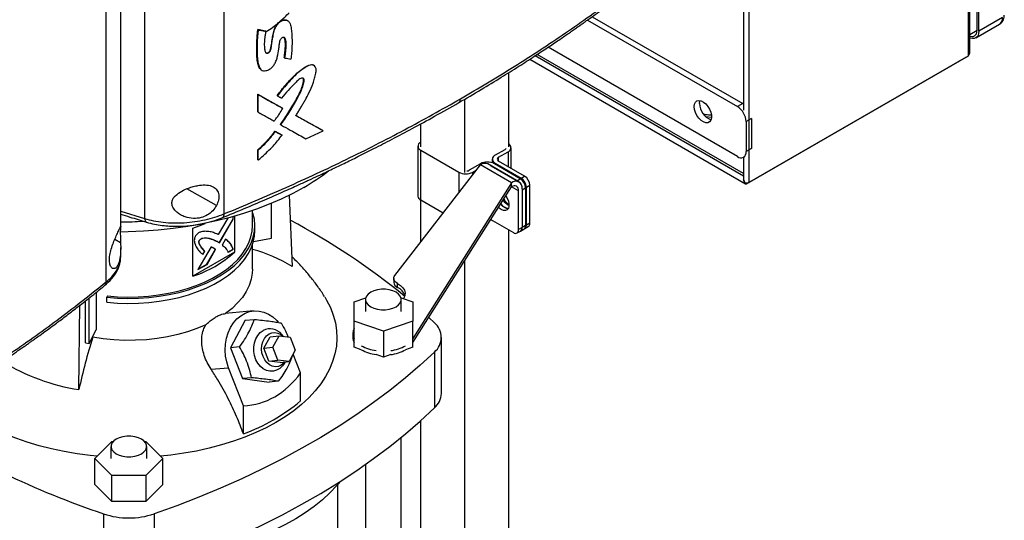
# Model space of a CAD drawing. Extents: x 0.4 to 10.6, y 0.4 to 8.1.
# Drawn here: x 3.5 to 4.4, y 5.9 to 6.3 of the extents above; entities that cross this region are included whole.
import ezdxf

# ---------------------------------------------------------------- set-up
doc = ezdxf.new("R2010")
doc.units = 0
doc.linetypes.add('SLD-SOLID', pattern=[0])
doc.layers.get('0').update_dxf_attribs({"linetype": 'CONTINUOUS'})

msp = doc.modelspace()

# ---------------------------------------------------------------- linework, layer by layer
at = {"color": 7, "linetype": 'SLD-SOLID'}
for p, q in [((4.33052, 6.84203), (4.33052, 6.31231)), ((4.33193, 6.31517), (4.33193, 6.84399)), ((4.33856, 6.33535), (4.33856, 6.84078)), ((4.34011, 6.33446), (4.34011, 6.83988)), ((4.13494, 6.19941), (4.13494, 6.72912)), ((3.5947, 6.68002), (3.5947, 6.16711)), ((3.66562, 6.68116), (3.66562, 6.17119)), ((4.1299, 6.6684), (4.1299, 6.26403)), ((3.56032, 6.1104), (3.56032, 6.62038)), ((3.57335, 6.15997), (3.57335, 6.61703)), ((3.72303, 6.34361), (3.72277, 6.34381)), ((3.99043, 6.34445), (4.12442, 6.26709)), ((3.99464, 6.34746), (4.12914, 6.26982)), ((4.3613, 6.34669), (4.34011, 6.33446)), ((3.69589, 6.33603), (3.7026, 6.33475)), ((3.69602, 6.33593), (3.69589, 6.33603)), ((3.69602, 6.33593), (3.69627, 6.33572)), ((3.70273, 6.33465), (3.69602, 6.33593)), ((3.7026, 6.33475), (3.70273, 6.33465)), ((3.70298, 6.33444), (3.70273, 6.33465)), ((4.33739, 6.32845), (4.35858, 6.34068)), ((4.12442, 6.22245), (3.95519, 6.32014)), ((3.7196, 6.31081), (3.71947, 6.31091)), ((3.71986, 6.3106), (3.7196, 6.31081)), ((3.93887, 6.30945), (4.13161, 6.19819)), ((4.1299, 6.20724), (3.94545, 6.31372)), ((4.32866, 6.31124), (4.13308, 6.19834)), ((4.33052, 6.31231), (4.13494, 6.19941)), ((4.32866, 6.31124), (4.32866, 6.31124)), ((3.69862, 6.30036), (3.69887, 6.30015)), ((3.74631, 6.30376), (3.74604, 6.30396)), ((3.91981, 6.29735), (3.91981, 6.23105)), ((3.69589, 6.27815), (3.71783, 6.26586)), ((3.69589, 6.26246), (3.69589, 6.27815)), ((3.69589, 6.27815), (3.69602, 6.27805)), ((3.69627, 6.27784), (3.69602, 6.27805)), ((3.71796, 6.26575), (3.69602, 6.27805)), ((3.69627, 6.26215), (3.69627, 6.27784)), ((3.71308, 6.27702), (3.71334, 6.27681)), ((3.88052, 6.27366), (3.88052, 6.20837)), ((3.71796, 6.26575), (3.71783, 6.26586)), ((3.71822, 6.26555), (3.71796, 6.26575)), ((4.12914, 6.26982), (4.12442, 6.26709)), ((4.12914, 6.26982), (4.1299, 6.26934)), ((3.69602, 6.26236), (3.69589, 6.26246)), ((3.69602, 6.26236), (3.69627, 6.26215)), ((3.75398, 6.24568), (3.72963, 6.25922)), ((3.72993, 6.25909), (3.75386, 6.24578)), ((4.13687, 6.25642), (4.13216, 6.2537)), ((4.13687, 6.25642), (4.13687, 6.22963)), ((3.71615, 6.25107), (3.71603, 6.25118)), ((3.71615, 6.25107), (3.71641, 6.25087)), ((3.84124, 6.25154), (3.84124, 6.23105)), ((4.13216, 6.2537), (4.13216, 6.22691)), ((3.71124, 6.2452), (3.71718, 6.24187)), ((3.71137, 6.24509), (3.71124, 6.2452)), ((3.71163, 6.24489), (3.71137, 6.24509)), ((3.71137, 6.24509), (3.71731, 6.24177)), ((3.71718, 6.24187), (3.71731, 6.24177)), ((3.71756, 6.24156), (3.71731, 6.24177)), ((3.7389, 6.23834), (3.75425, 6.24548)), ((3.75398, 6.24568), (3.75386, 6.24578)), ((3.75425, 6.24548), (3.75398, 6.24568)), ((3.83891, 6.23172), (3.83891, 6.18707)), ((3.92214, 6.21194), (3.92214, 6.23038)), ((4.13687, 6.22963), (4.13216, 6.22691)), ((3.69589, 6.21972), (3.69589, 6.22855)), ((3.69589, 6.22855), (3.69602, 6.22844)), ((3.69602, 6.22844), (3.69627, 6.22824)), ((3.69627, 6.21941), (3.69627, 6.22824)), ((3.84147, 6.22815), (3.8755, 6.20851)), ((3.84147, 6.1835), (3.84147, 6.22815)), ((3.90541, 6.22011), (3.90541, 6.21689)), ((3.91648, 6.22859), (3.90798, 6.22368)), ((3.91107, 6.2219), (3.91957, 6.22681)), ((4.12989, 6.2219), (4.13059, 6.22231)), ((4.1299, 6.22191), (4.1299, 6.20258)), ((3.69602, 6.21962), (3.69589, 6.21972)), ((3.69602, 6.21962), (3.69627, 6.21941)), ((3.81826, 6.11621), (3.89483, 6.2152)), ((3.89483, 6.21609), (3.88478, 6.21029)), ((3.92267, 6.19913), (3.89483, 6.2152)), ((3.92923, 6.19978), (3.90139, 6.21585)), ((3.90372, 6.21451), (3.90411, 6.21431)), ((3.90411, 6.21431), (3.92731, 6.20092)), ((3.9304, 6.2027), (3.9072, 6.21609)), ((3.90798, 6.21654), (3.93117, 6.20315)), ((3.93427, 6.20493), (3.91107, 6.21833)), ((3.88787, 6.20851), (3.89108, 6.21036)), ((3.92731, 6.20092), (3.9304, 6.2027)), ((3.93117, 6.20315), (3.93427, 6.20493)), ((3.92267, 6.19913), (3.83435, 6.05985)), ((3.83435, 6.05627), (3.92267, 6.19556)), ((3.92267, 6.19556), (3.92267, 6.19913)), ((3.92731, 6.20092), (3.92776, 6.20063)), ((3.93188, 6.19381), (3.93195, 6.19288)), ((3.93195, 6.19288), (3.93504, 6.19467)), ((3.93195, 6.19377), (3.93195, 6.15895)), ((3.93504, 6.19467), (3.93504, 6.16073)), ((3.93581, 6.19511), (3.93891, 6.1969)), ((3.93581, 6.16118), (3.93581, 6.19511)), ((3.93891, 6.16296), (3.93891, 6.1969)), ((3.72389, 6.18789), (3.72652, 6.12416)), ((3.92885, 6.15716), (3.92885, 6.19199)), ((3.93195, 6.19288), (3.93195, 6.15895)), ((3.70813, 6.14954), (3.70813, 6.18073)), ((3.84124, 6.18364), (3.84124, 6.14592)), ((3.86141, 6.17199), (3.84147, 6.1835)), ((3.66903, 6.16754), (3.66049, 6.15276)), ((3.67371, 6.1666), (3.67371, 6.16882)), ((3.67386, 6.16651), (3.67386, 6.16887)), ((3.67505, 6.16921), (3.67505, 6.13701)), ((3.69108, 6.16072), (3.69108, 6.17426)), ((3.69108, 6.17196), (3.69156, 6.17201)), ((3.63794, 6.11559), (3.63794, 6.15845)), ((3.66148, 6.14544), (3.67371, 6.1666)), ((3.66164, 6.14535), (3.67386, 6.16651)), ((3.67386, 6.16651), (3.67371, 6.1666)), ((3.69327, 6.15626), (3.69327, 6.16072)), ((3.90566, 6.1652), (3.92421, 6.15448)), ((3.93195, 6.15895), (3.92885, 6.15716)), ((3.93504, 6.16073), (3.93195, 6.15895)), ((3.93446, 6.15817), (3.93755, 6.15996)), ((3.93891, 6.16296), (3.93581, 6.16118)), ((3.69205, 6.1467), (3.70813, 6.14954)), ((3.91981, 6.15703), (3.91981, 5.58203)), ((3.9275, 6.15416), (3.93059, 6.15594)), ((3.93059, 6.15594), (3.93368, 6.15773)), ((3.57335, 6.13294), (3.57335, 6.14119)), ((3.65408, 6.14166), (3.6424, 6.12144)), ((3.64381, 6.14766), (3.64365, 6.14775)), ((3.65972, 6.14652), (3.65956, 6.14661)), ((3.65972, 6.14652), (3.66164, 6.14535)), ((3.66701, 6.14866), (3.66398, 6.14341)), ((3.69108, 6.12192), (3.69108, 6.1435)), ((3.57318, 6.13261), (3.57317, 6.13294)), ((3.67505, 6.13701), (3.63794, 6.11559)), ((3.64835, 6.13791), (3.64668, 6.13501)), ((3.64683, 6.13492), (3.6485, 6.13782)), ((3.64835, 6.13791), (3.6485, 6.13782)), ((3.65038, 6.12623), (3.65802, 6.13945)), ((3.65053, 6.12614), (3.65818, 6.13936)), ((3.65818, 6.13936), (3.65802, 6.13945)), ((3.6692, 6.13709), (3.67371, 6.13969)), ((3.66935, 6.137), (3.67386, 6.1396)), ((3.67386, 6.1396), (3.67371, 6.13969)), ((3.6424, 6.12144), (3.65053, 6.12614)), ((3.64256, 6.12171), (3.65038, 6.12623)), ((3.65053, 6.12614), (3.65038, 6.12623)), ((3.88052, 6.12909), (3.88052, 5.60457)), ((3.81731, 6.11364), (3.81731, 6.11007)), ((3.82071, 6.10549), (3.82071, 6.10906)), ((3.55149, 6.10113), (3.55149, 6.06751)), ((3.56145, 6.09792), (3.56107, 6.09668)), ((3.56107, 6.09222), (3.56107, 6.09668)), ((3.53603, 6.01419), (3.53695, 6.08995)), ((3.54194, 6.05597), (3.54194, 6.09353)), ((3.54508, 6.05541), (3.54508, 6.09599)), ((3.78185, 6.09276), (3.79236, 6.09626)), ((3.78185, 6.07527), (3.78185, 6.09276)), ((3.79213, 6.09473), (3.79213, 6.08401)), ((3.82385, 6.09626), (3.83435, 6.09276)), ((3.82407, 6.08401), (3.82407, 6.09473)), ((3.83435, 6.09276), (3.83435, 6.07527)), ((3.69207, 6.08449), (3.66694, 6.08224)), ((3.68457, 6.07616), (3.67136, 6.05164)), ((3.68457, 6.07616), (3.69271, 6.07689)), ((3.8081, 6.06652), (3.78185, 6.07527)), ((3.78185, 6.05205), (3.78185, 6.07527)), ((3.83435, 6.07527), (3.8081, 6.06652)), ((3.83435, 6.05205), (3.83435, 6.07527)), ((3.84855, 6.07867), (3.85369, 6.07381)), ((3.54508, 6.05541), (3.55149, 6.06751)), ((3.54834, 6.06094), (3.54834, 6.06156)), ((3.70139, 6.05127), (3.70689, 6.06149)), ((3.70689, 6.06149), (3.71493, 6.06221)), ((3.70943, 6.05199), (3.71493, 6.06221)), ((3.71493, 6.06221), (3.72489, 6.06092)), ((3.71875, 6.06171), (3.7173, 6.0634)), ((3.78076, 6.06437), (3.78076, 6.0608)), ((3.8081, 6.06652), (3.8081, 6.0433)), ((3.54194, 6.05597), (3.54508, 6.05541)), ((3.72489, 6.06092), (3.72936, 6.04941)), ((3.85995, 6.01079), (3.85995, 6.0608)), ((3.67951, 6.05237), (3.67136, 6.05164)), ((3.67136, 6.05164), (3.68208, 6.02402)), ((3.70139, 6.05127), (3.70943, 6.05199)), ((3.70585, 6.03976), (3.70139, 6.05127)), ((3.71389, 6.04048), (3.70943, 6.05199)), ((3.72936, 6.04941), (3.72386, 6.03919)), ((3.73406, 6.02911), (3.72751, 6.04598)), ((3.78835, 6.04988), (3.78185, 6.05205)), ((3.8081, 6.0433), (3.80161, 6.04546)), ((3.81459, 6.04546), (3.8081, 6.0433)), ((3.83435, 6.05205), (3.82785, 6.04988)), ((3.85369, 6.04778), (3.85369, 5.99778)), ((3.70585, 6.03976), (3.71389, 6.04048)), ((3.71582, 6.03847), (3.70585, 6.03976)), ((3.72386, 6.03919), (3.71389, 6.04048)), ((3.71582, 6.03847), (3.72386, 6.03919)), ((3.71959, 6.03783), (3.7202, 6.03887)), ((3.65406, 6.03241), (3.66976, 6.03381)), ((3.68302, 5.99964), (3.66976, 6.03381)), ((3.73406, 6.00412), (3.73406, 6.02911)), ((3.69023, 6.02475), (3.68208, 6.02402)), ((3.68208, 6.02402), (3.706, 6.02093)), ((3.71414, 6.02166), (3.706, 6.02093)), ((3.68302, 5.97465), (3.68302, 5.99964)), ((3.84124, 5.98624), (3.84124, 5.62861)), ((3.55032, 5.9527), (3.56548, 5.96785)), ((3.56548, 5.96785), (3.56663, 5.96785)), ((3.59462, 5.96785), (3.59578, 5.96785)), ((3.59578, 5.96785), (3.61094, 5.9527)), ((3.82407, 5.67203), (3.82407, 5.97157)), ((3.56466, 5.96341), (3.56466, 5.9527)), ((3.5966, 5.9527), (3.5966, 5.96341)), ((3.56548, 5.93754), (3.55032, 5.9527)), ((3.55032, 5.92948), (3.55032, 5.9527)), ((3.61094, 5.9527), (3.59578, 5.93754)), ((3.61094, 5.92948), (3.61094, 5.9527)), ((3.79213, 5.94739), (3.79213, 5.67203)), ((3.59578, 5.93754), (3.56548, 5.93754)), ((3.56548, 5.91433), (3.56548, 5.93754)), ((3.59578, 5.93754), (3.59578, 5.91433)), ((3.76731, 5.67203), (3.76731, 5.92954)), ((3.56548, 5.91433), (3.55032, 5.92948)), ((3.61094, 5.92948), (3.59578, 5.91433)), ((3.59578, 5.91433), (3.56548, 5.91433)), ((3.55809, 5.90316), (3.55809, 5.85315)), ((3.60317, 5.90316), (3.60317, 5.85315))]:
    msp.add_line(p, q, dxfattribs=at)
at = {"color": 8, "linetype": 'SLD-SOLID'}
for p, q in [((4.33193, 6.33152), (4.33856, 6.33535)), ((4.1299, 6.205), (3.94364, 6.31253)), ((4.1012, 6.25744), (4.09604, 6.25803)), ((3.91107, 6.21833), (3.91107, 6.2219)), ((3.91957, 6.22681), (3.91957, 6.21342)), ((3.90411, 6.21428), (3.90411, 6.21431)), ((3.90798, 6.21654), (3.90798, 6.21565)), ((3.8755, 6.20851), (3.8755, 6.19021)), ((3.88787, 6.2062), (3.88787, 6.20851)), ((3.65898, 6.17873), (3.63242, 6.19359)), ((3.92885, 6.19199), (3.92267, 6.19556)), ((3.57335, 6.1738), (3.5947, 6.16711)), ((3.56808, 6.14854), (3.57326, 6.14564))]:
    msp.add_line(p, q, dxfattribs=at)
at = {"color": 7, "linetype": 'SLD-SOLID', "flags": 128}
for points in [[(4.33193, 6.33034), (4.33234, 6.33019), (4.33379, 6.32986), (4.33513, 6.32991), (4.3363, 6.33034), (4.33726, 6.33114), (4.33797, 6.33227), (4.33841, 6.33369), (4.33856, 6.33535)], [(4.34011, 6.33446), (4.33993, 6.33247), (4.3394, 6.33076), (4.33854, 6.32941), (4.33739, 6.32845), (4.33598, 6.32793), (4.33438, 6.32786), (4.33264, 6.32826), (4.33193, 6.32854)], [(4.08576, 6.26709), (4.08604, 6.26933), (4.08688, 6.27108), (4.08821, 6.2722), (4.08993, 6.27261), (4.09192, 6.27228), (4.09402, 6.27123), (4.09608, 6.26955), (4.09795, 6.26735), (4.09949, 6.2648), (4.10058, 6.26209), (4.10115, 6.25942), (4.10115, 6.25699), (4.10058, 6.25497), (4.09949, 6.25353), (4.09795, 6.25276), (4.09608, 6.25272), (4.09402, 6.25341), (4.09192, 6.25479), (4.08993, 6.25675), (4.08821, 6.25915), (4.08688, 6.2618), (4.08604, 6.26452), (4.08576, 6.26709)], [(4.09047, 6.26981), (4.09076, 6.27206), (4.09092, 6.27253)], [(3.73698, 6.1949), (3.72718, 6.18956), (3.71686, 6.18454), (3.70607, 6.17988), (3.69483, 6.17558), (3.68318, 6.17165), (3.67117, 6.16812), (3.65882, 6.16498), (3.64619, 6.16226), (3.63331, 6.15996), (3.62022, 6.15809), (3.60696, 6.15666), (3.59359, 6.15566), (3.58014, 6.1551), (3.57302, 6.15499)], [(3.91742, 6.18728), (3.91865, 6.18528), (3.91972, 6.18274), (3.92028, 6.18022), (3.92028, 6.17794), (3.91972, 6.17606), (3.91865, 6.17476), (3.91715, 6.17412), (3.91535, 6.17421), (3.91339, 6.17502)], [(3.91339, 6.17502), (3.91143, 6.17648), (3.91089, 6.17699)], [(3.91285, 6.18008), (3.91452, 6.17826), (3.91648, 6.1768)], [(3.91648, 6.1768), (3.91844, 6.176), (3.91961, 6.17586)], [(3.56107, 6.09668), (3.57039, 6.09596), (3.57977, 6.0957), (3.58917, 6.09588), (3.5985, 6.09652), (3.60771, 6.0976), (3.61674, 6.09912), (3.62551, 6.10108), (3.63396, 6.10344), (3.64205, 6.10621), (3.64971, 6.10936), (3.65689, 6.11286), (3.66353, 6.1167), (3.6696, 6.12084), (3.67505, 6.12526), (3.67984, 6.12993), (3.68395, 6.13481), (3.68733, 6.13988), (3.68997, 6.14508), (3.69184, 6.1504), (3.69295, 6.15579), (3.69327, 6.16121), (3.6928, 6.16663), (3.69156, 6.17201)], [(3.56145, 6.09792), (3.57058, 6.09722), (3.57979, 6.09696), (3.589, 6.09714), (3.59816, 6.09776), (3.60719, 6.09883), (3.61603, 6.10032), (3.62463, 6.10224), (3.63293, 6.10456), (3.64086, 6.10727), (3.64837, 6.11035), (3.65541, 6.11379), (3.66192, 6.11755), (3.66787, 6.12162), (3.67322, 6.12595), (3.67792, 6.13053), (3.68194, 6.13532), (3.68526, 6.14028), (3.68784, 6.14539), (3.68968, 6.1506), (3.69077, 6.15589), (3.69108, 6.16072)], [(3.63794, 6.15845), (3.64349, 6.16053), (3.6488, 6.16279)], [(3.90415, 6.16635), (3.90475, 6.16582), (3.90566, 6.1652)], [(3.56107, 6.09222), (3.57039, 6.0915), (3.57977, 6.09123), (3.58917, 6.09142), (3.5985, 6.09205), (3.60771, 6.09314), (3.61674, 6.09466), (3.62551, 6.09661), (3.63396, 6.09898), (3.64205, 6.10175), (3.64971, 6.10489), (3.65689, 6.1084), (3.66353, 6.11223), (3.6696, 6.11638), (3.67505, 6.1208), (3.67984, 6.12547), (3.68395, 6.13035), (3.68733, 6.13541), (3.68997, 6.14062), (3.69184, 6.14594), (3.69295, 6.15133), (3.69327, 6.15626)], [(3.69108, 6.12192), (3.69092, 6.11839), (3.68995, 6.11281), (3.68814, 6.1073), (3.6855, 6.1019), (3.68205, 6.09666), (3.67781, 6.09161), (3.67282, 6.0868), (3.66712, 6.08226)], [(3.82071, 6.10906), (3.81959, 6.10978), (3.81867, 6.11059), (3.81797, 6.11148), (3.81752, 6.11241), (3.81732, 6.11338), (3.81738, 6.11435), (3.8177, 6.1153), (3.81826, 6.11621)], [(3.82071, 6.10906), (3.82343, 6.10726), (3.82551, 6.1052), (3.82688, 6.10295), (3.82749, 6.10058), (3.82732, 6.0982), (3.82637, 6.09587), (3.82614, 6.0955)], [(3.75561, 6.09706), (3.75735, 6.09413), (3.76072, 6.08745), (3.76333, 6.08067), (3.76517, 6.0738), (3.76624, 6.06688), (3.76654, 6.05993), (3.76605, 6.05298), (3.76478, 6.04607), (3.76275, 6.03922), (3.75995, 6.03246), (3.75639, 6.02582), (3.7521, 6.01932), (3.74709, 6.013), (3.74138, 6.00688), (3.735, 6.00099), (3.72797, 5.99535), (3.72032, 5.98998), (3.71209, 5.9849)], [(3.79681, 6.08821), (3.79961, 6.08692), (3.80283, 6.08603), (3.80631, 6.08557), (3.80989, 6.08557), (3.81337, 6.08603), (3.8166, 6.08692), (3.81939, 6.08821), (3.82162, 6.08983), (3.82317, 6.09168), (3.82397, 6.0937), (3.82397, 6.09576), (3.82317, 6.09777), (3.82162, 6.09963), (3.81939, 6.10125), (3.8166, 6.10253), (3.81337, 6.10343), (3.80989, 6.10389), (3.80631, 6.10389), (3.80283, 6.10343), (3.79961, 6.10253), (3.79681, 6.10125), (3.79458, 6.09963), (3.79303, 6.09777), (3.79223, 6.09576), (3.79223, 6.0937), (3.79303, 6.09168), (3.79458, 6.08983), (3.79681, 6.08821)], [(3.66976, 6.03381), (3.66815, 6.03888), (3.66714, 6.04416), (3.66675, 6.04954), (3.66701, 6.0549), (3.6679, 6.06011), (3.66939, 6.06507), (3.67147, 6.06966), (3.67408, 6.07378), (3.67716, 6.07733), (3.68065, 6.08024), (3.68446, 6.08244), (3.68852, 6.08388), (3.69273, 6.08454), (3.69699, 6.08439), (3.70122, 6.08344), (3.70531, 6.08171), (3.70918, 6.07924), (3.71274, 6.07609), (3.71415, 6.07454)], [(3.64933, 6.07199), (3.64146, 6.06869), (3.63312, 6.06581), (3.62438, 6.06337), (3.6153, 6.06138), (3.60595, 6.05985), (3.5964, 6.05881), (3.58673, 6.05825), (3.57702, 6.05819), (3.56733, 6.05862), (3.55774, 6.05954), (3.54834, 6.06094)], [(3.71959, 6.03783), (3.71782, 6.03535), (3.71542, 6.0331), (3.71269, 6.03152), (3.70974, 6.03068), (3.70669, 6.03062), (3.70366, 6.03134), (3.70079, 6.0328), (3.69818, 6.03496), (3.69595, 6.03771), (3.69419, 6.04095), (3.69296, 6.04455), (3.69233, 6.04836), (3.6923, 6.05221), (3.6929, 6.05596), (3.69408, 6.05945), (3.6958, 6.06254), (3.698, 6.0651), (3.70058, 6.06703), (3.70058, 6.06703)], [(3.70053, 6.04373), (3.69959, 6.04699), (3.69925, 6.0504), (3.69951, 6.05379), (3.70037, 6.05699), (3.70178, 6.05984), (3.70367, 6.06219), (3.70594, 6.06393), (3.70849, 6.06497), (3.71117, 6.06526), (3.71387, 6.06479), (3.71644, 6.06357), (3.71871, 6.06172)], [(3.85369, 6.04778), (3.84107, 6.0361), (3.8278, 6.02466), (3.81388, 6.01347), (3.79935, 6.00255), (3.78421, 5.99191), (3.76847, 5.98156), (3.75216, 5.97151), (3.73529, 5.96177), (3.71788, 5.95236), (3.69996, 5.94327), (3.68152, 5.93453), (3.66261, 5.92614), (3.64323, 5.91811), (3.62341, 5.91045), (3.60317, 5.90316)], [(3.72002, 6.03885), (3.71904, 6.03777), (3.71677, 6.03603), (3.71422, 6.03499), (3.71153, 6.0347), (3.70884, 6.03518), (3.70626, 6.0364), (3.70395, 6.0383), (3.702, 6.04078), (3.70053, 6.04373)], [(3.55234, 5.95472), (3.54621, 5.95533), (3.53445, 5.95683), (3.52289, 5.95878), (3.51157, 5.96115), (3.50055, 5.96394), (3.48985, 5.96713), (3.47954, 5.97072), (3.46965, 5.97469), (3.46023, 5.97902), (3.45131, 5.98369), (3.44294, 5.98868), (3.43514, 5.99398), (3.42795, 5.99955), (3.42141, 6.00539), (3.41883, 6.00793)], [(3.60317, 5.85315), (3.62341, 5.86044), (3.64323, 5.8681), (3.66261, 5.87613), (3.68152, 5.88452), (3.69996, 5.89327), (3.71788, 5.90235), (3.73529, 5.91177), (3.75216, 5.9215), (3.76847, 5.93155), (3.78421, 5.9419), (3.79935, 5.95254), (3.81388, 5.96346), (3.8278, 5.97465), (3.84107, 5.98609), (3.85369, 5.99778)], [(3.71209, 5.9849), (3.70331, 5.98015), (3.69401, 5.97574), (3.68423, 5.97168), (3.67402, 5.96799), (3.66342, 5.9647), (3.65247, 5.96181), (3.64122, 5.95933), (3.62972, 5.95728), (3.61801, 5.95566), (3.60891, 5.95472)], [(3.56934, 5.95689), (3.57213, 5.95561), (3.57536, 5.95471), (3.57884, 5.95425), (3.58242, 5.95425), (3.5859, 5.95471), (3.58912, 5.95561), (3.59192, 5.95689), (3.59415, 5.95851), (3.5957, 5.96037), (3.5965, 5.96238), (3.5965, 5.96444), (3.5957, 5.96646), (3.59415, 5.96832), (3.59192, 5.96993), (3.58912, 5.97122), (3.5859, 5.97211), (3.58242, 5.97257), (3.57884, 5.97257), (3.57536, 5.97211), (3.57213, 5.97122), (3.56934, 5.96993), (3.56711, 5.96832), (3.56556, 5.96646), (3.56476, 5.96444), (3.56476, 5.96238), (3.56556, 5.96037), (3.56711, 5.95851), (3.56934, 5.95689)], [(3.7695, 5.93221), (3.76634, 5.92841), (3.76031, 5.92197), (3.75362, 5.91576), (3.74628, 5.9098), (3.73832, 5.9041), (3.72978, 5.8987), (3.72068, 5.8936), (3.71106, 5.88884), (3.70096, 5.88442), (3.69041, 5.88037), (3.67945, 5.8767), (3.66812, 5.87341), (3.65647, 5.87054), (3.64454, 5.86808), (3.64201, 5.86761)]]:
    msp.add_lwpolyline(points, dxfattribs=at)
at = {"color": 8, "linetype": 'SLD-SOLID'}
msp.add_arc((4.35505, 6.34589), 0.00629, 304.05635, 7.25583, dxfattribs=at)
at = {"color": 7, "linetype": 'SLD-SOLID'}
for centre, radius, start, end in [((4.10599, 6.27006), 0.01552, 180.91185, 250.38784), ((4.11537, 6.25294), 0.01681, 2.60548, 57.39452), ((3.84279, 6.2317), 0.00379, 114.16361, 249.63082), ((3.9153, 6.2309), 0.00259, 297.13162, 334.94588), ((3.91826, 6.23036), 0.00379, 290.36918, 65.83639), ((3.90933, 6.22011), 0.00382, 110.78342, 249.21658), ((3.91175, 6.22011), 0.00191, 110.78342, 249.21658), ((4.12744, 6.22615), 0.00478, 230.79671, 9.21404), ((3.90102, 6.20415), 0.01345, 62.60967, 117.39033), ((3.89867, 6.20984), 0.0066, 65.69288, 125.61758), ((3.63865, 6.36641), 0.19769, 299.82813, 307.50331), ((3.88168, 6.22044), 0.01345, 242.60967, 297.39033), ((3.88198, 6.21539), 0.00581, 276.91344, 298.72046), ((3.92497, 6.19421), 0.01008, 2.60548, 57.39452), ((3.92574, 6.19465), 0.01008, 2.60548, 57.39452), ((3.92883, 6.19644), 0.01008, 2.60548, 57.39452), ((3.92629, 6.19469), 0.00573, 350.78596, 129.20329), ((3.92508, 6.1926), 0.00382, 350.78596, 129.20329), ((4.13284, 6.2035), 0.0046, 246.52818, 297.15709), ((4.13227, 6.1993), 0.00126, 180.71627, 310.43219), ((3.84329, 6.18751), 0.0044, 185.6948, 245.62534), ((3.91998, 6.18442), 0.00804, 210.28563, 269.18615), ((3.9261, 6.18992), 0.01266, 209.75968, 242.94348), ((3.92743, 6.19085), 0.01339, 208.37546, 238.03322), ((3.57006, 6.57902), 0.41495, 270.45554, 273.24514), ((3.43693, 5.62191), 0.61517, 50.63287, 62.097), ((3.92873, 6.15859), 0.00323, 305.01333, 6.29885), ((3.92883, 6.15855), 0.00315, 304.05635, 7.25583), ((3.93192, 6.16033), 0.00315, 304.05635, 7.25583), ((3.93283, 6.16075), 0.00301, 293.76048, 8.193), ((3.93569, 6.16261), 0.00323, 305.01333, 6.29885), ((3.92603, 6.1567), 0.00287, 230.79671, 9.21404), ((3.60592, 6.21391), 0.1034, 288.03633, 311.95829), ((3.66042, 6.0193), 0.12394, 57.7754, 75.67832), ((3.8228, 6.1106), 0.00552, 185.5261, 247.74485), ((3.81571, 6.09438), 0.01218, 17.87019, 65.72536), ((3.84293, 6.0608), 0.01689, 309.59776, 50.40224), ((3.70682, 6.05542), 0.01318, 37.27202, 118.24337), ((3.79044, 6.06437), 0.00966, 152.76684, 207.23316), ((4.08093, 5.89573), 0.55763, 162.76581, 167.73464), ((3.79062, 6.06089), 0.00986, 180.54571, 207.25295), ((3.80619, 6.08489), 0.03614, 240.41784, 262.71599), ((3.8103, 6.08403), 0.03525, 276.99924, 299.86693), ((3.80619, 6.08131), 0.03614, 240.41784, 262.71599), ((3.8103, 6.08045), 0.03525, 276.99924, 299.86693), ((3.56506, 6.19932), 0.18739, 238.62921, 261.08642), ((3.84171, 6.01154), 0.01825, 311.03094, 357.62911), ((3.62327, 6.13709), 0.17308, 290.19511, 309.79952), ((3.80734, 6.64139), 0.77917, 237.10688, 251.3439), ((3.58063, 5.9711), 0.07158, 251.64689, 288.35311)]:
    msp.add_arc(centre, radius, start, end, dxfattribs=at)
msp.add_ellipse((3.58063, 6.34405), major_axis=(-0.12005, 0.34095), ratio=0.410741, start_param=3.021388, end_param=3.415232, dxfattribs=at)
for points, knots in [([(3.87691, 6.27401), (3.89305, 6.28356), (3.92532, 6.30265), (3.97095, 6.33276), (4.01461, 6.36378), (4.0417, 6.38534), (4.05523, 6.39611)], [0, 0, 0, 0, 0.250407, 0.50065, 0.750569, 1, 1, 1, 1]), ([(3.87544, 6.27067), (3.88214, 6.27458), (3.89492, 6.28203), (3.91277, 6.2929), (3.92857, 6.30278), (3.94236, 6.31166), (3.95424, 6.31948), (3.96437, 6.3263), (3.97179, 6.33137), (3.97702, 6.335), (3.98046, 6.3374), (3.98358, 6.33959), (3.98638, 6.34157), (3.98911, 6.3435), (3.99226, 6.34575), (3.99662, 6.34888), (4.00255, 6.3532), (4.01016, 6.3588), (4.01922, 6.36558), (4.02965, 6.37357), (4.04142, 6.38277), (4.04957, 6.38937), (4.05389, 6.39286)], [0, 0, 0, 0, 0.103178, 0.196825, 0.280936, 0.355509, 0.420546, 0.476101, 0.523832, 0.545065, 0.564543, 0.582267, 0.598236, 0.612453, 0.629079, 0.652326, 0.687811, 0.732296, 0.785772, 0.848226, 0.919643, 1, 1, 1, 1]), ([(3.70298, 6.33444), (3.70294, 6.33419), (3.70273, 6.33293), (3.70238, 6.33066), (3.70182, 6.3267), (3.70151, 6.3223), (3.70188, 6.31863), (3.70231, 6.31635), (3.70288, 6.31532), (3.70367, 6.31484), (3.70446, 6.31477), (3.70527, 6.31504), (3.70602, 6.31557), (3.70665, 6.31628), (3.70731, 6.31746), (3.7082, 6.32137), (3.70888, 6.32627), (3.7098, 6.33219), (3.71091, 6.33631), (3.71278, 6.33987), (3.71492, 6.34228), (3.7173, 6.34389), (3.7196, 6.34461), (3.72168, 6.34447), (3.72357, 6.34341), (3.72512, 6.34073), (3.72589, 6.3365), (3.72645, 6.32969), (3.72661, 6.3235), (3.72625, 6.31798), (3.72604, 6.31518), (3.7258, 6.31238), (3.72561, 6.3105), (3.72552, 6.30955)], [0, 0, 0, 0, 0.007681, 0.038406, 0.069133, 0.128482, 0.17564, 0.192337, 0.209205, 0.219824, 0.228755, 0.237729, 0.245771, 0.253944, 0.262162, 0.281377, 0.369065, 0.412884, 0.461546, 0.490002, 0.518643, 0.544425, 0.569325, 0.594037, 0.620064, 0.65568, 0.71207, 0.768832, 0.883737, 0.912786, 0.941835, 0.970916, 1, 1, 1, 1]), ([(3.70285, 6.31544), (3.70286, 6.31544), (3.70299, 6.31529), (3.70336, 6.31511), (3.70397, 6.31498), (3.70469, 6.31511), (3.70543, 6.31551), (3.7061, 6.31611), (3.70663, 6.31686), (3.70711, 6.31792), (3.70752, 6.31974), (3.70824, 6.32333), (3.7088, 6.32789), (3.70969, 6.33303), (3.71094, 6.33731), (3.71282, 6.34043), (3.71446, 6.34219), (3.71583, 6.34329), (3.71728, 6.34412), (3.71873, 6.34462), (3.7201, 6.34476), (3.72137, 6.34465), (3.72197, 6.34419), (3.72226, 6.34397)], [0, 0, 0, 0, 0.00047, 0.020271, 0.04012, 0.060055, 0.080015, 0.099893, 0.119636, 0.139208, 0.178334, 0.255007, 0.410684, 0.527679, 0.645198, 0.723801, 0.763504, 0.80338, 0.84336, 0.883344, 0.923253, 0.963034, 1, 1, 1, 1]), ([(3.70316, 6.33394), (3.70375, 6.3343), (3.70843, 6.3372), (3.71554, 6.34284), (3.72122, 6.34838), (3.72384, 6.35094)], [0, 0, 0, 0, 0.071665, 0.571324, 1, 1, 1, 1]), ([(4.35856, 6.34075), (4.35879, 6.34087), (4.35976, 6.34133), (4.36104, 6.34273), (4.36222, 6.34478), (4.36282, 6.34688), (4.36285, 6.34831), (4.36286, 6.34893)], [0, 0, 0, 0, 0.079851, 0.329862, 0.566869, 0.812163, 1, 1, 1, 1]), ([(3.69855, 6.30057), (3.69805, 6.30105), (3.69696, 6.30209), (3.69613, 6.30452), (3.69552, 6.30721), (3.69517, 6.31006), (3.69496, 6.31298), (3.69486, 6.31595), (3.69484, 6.31896), (3.69487, 6.32199), (3.69496, 6.32453), (3.69508, 6.3271), (3.69525, 6.32969), (3.69553, 6.33284), (3.69577, 6.33497), (3.69589, 6.33603)], [0, 0, 0, 0, 0.068542, 0.149664, 0.230547, 0.311361, 0.392146, 0.472919, 0.553688, 0.634455, 0.715223, 0.755605, 0.836373, 0.918161, 1, 1, 1, 1]), ([(3.69602, 6.33593), (3.69557, 6.33067), (3.69489, 6.32277), (3.69494, 6.31258), (3.69566, 6.30785), (3.69602, 6.30549)], [0, 0, 0, 0, 0.499431, 0.750495, 1, 1, 1, 1]), ([(3.69627, 6.33572), (3.69624, 6.33547), (3.69609, 6.33422), (3.69585, 6.33198), (3.69535, 6.32605), (3.69514, 6.31935), (3.69533, 6.31193), (3.69581, 6.30705), (3.69682, 6.30287), (3.69845, 6.30016), (3.70077, 6.29903), (3.70335, 6.29917), (3.70604, 6.30023), (3.70857, 6.30207), (3.71066, 6.30461), (3.71225, 6.30785), (3.7137, 6.31268), (3.71434, 6.3174), (3.71513, 6.32214), (3.71542, 6.32491), (3.71605, 6.32692), (3.71669, 6.32796), (3.71741, 6.32867), (3.71816, 6.3291), (3.71884, 6.32921), (3.7194, 6.32907), (3.71994, 6.32861), (3.72074, 6.32644), (3.72111, 6.32234), (3.72058, 6.31645), (3.7201, 6.31255), (3.71986, 6.3106)], [0, 0, 0, 0, 0.007575, 0.037878, 0.068181, 0.189499, 0.247611, 0.305996, 0.35137, 0.397201, 0.423713, 0.450308, 0.484563, 0.509376, 0.53425, 0.568133, 0.603623, 0.674594, 0.709929, 0.745277, 0.758757, 0.76765, 0.776585, 0.784722, 0.791887, 0.798943, 0.806525, 0.819989, 0.882216, 0.940929, 1, 1, 1, 1]), ([(3.69627, 6.33572), (3.69753, 6.33548), (3.69976, 6.33505), (3.702, 6.33463), (3.70298, 6.33444)], [0, 0, 0, 0, 0.559986, 1, 1, 1, 1]), ([(3.71947, 6.31091), (3.71951, 6.3112), (3.71968, 6.31267), (3.72, 6.31531), (3.72033, 6.31823), (3.72056, 6.32112), (3.72057, 6.32337), (3.72032, 6.32564), (3.72005, 6.3273), (3.71976, 6.32865), (3.71932, 6.32907), (3.7192, 6.32918)], [0, 0, 0, 0, 0.044955, 0.224773, 0.404601, 0.494523, 0.6747, 0.764649, 0.878283, 0.967298, 1, 1, 1, 1]), ([(3.71934, 6.32904), (3.71952, 6.32882), (3.72035, 6.3278), (3.72049, 6.3249), (3.72081, 6.32091), (3.72021, 6.31605), (3.7198, 6.31255), (3.7196, 6.31081)], [0, 0, 0, 0, 0.057688, 0.259219, 0.460846, 0.730853, 1, 1, 1, 1]), ([(3.71986, 6.3106), (3.72005, 6.31057), (3.72104, 6.31038), (3.72293, 6.31003), (3.72462, 6.30972), (3.72552, 6.30955)], [0, 0, 0, 0, 0.104282, 0.521409, 1, 1, 1, 1]), ([(3.71308, 6.27702), (3.71571, 6.28031), (3.72097, 6.28692), (3.72813, 6.2946), (3.73429, 6.29995), (3.73835, 6.30271), (3.74166, 6.30429), (3.74373, 6.30474), (3.7451, 6.30446), (3.74581, 6.30425), (3.74602, 6.30396), (3.74603, 6.30395)], [0, 0, 0, 0, 0.2663081, 0.5335189, 0.6650868, 0.7982, 0.8652918, 0.9319895, 0.9652578, 0.9983734, 1, 1, 1, 1]), ([(3.72989, 6.25902), (3.73005, 6.25927), (3.73082, 6.2605), (3.7319, 6.26223), (3.73341, 6.26471), (3.7346, 6.26671), (3.73607, 6.26921), (3.73722, 6.27123), (3.73919, 6.27476), (3.74206, 6.28012), (3.74484, 6.28658), (3.74669, 6.29244), (3.74776, 6.29651), (3.74814, 6.30012), (3.74748, 6.30274), (3.74594, 6.30423), (3.74378, 6.30458), (3.74041, 6.30357), (3.73726, 6.30161), (3.7341, 6.29928), (3.73071, 6.29647), (3.7261, 6.29193), (3.71993, 6.28512), (3.71581, 6.27993), (3.71334, 6.27681)], [0, 0, 0, 0, 0.008718, 0.043589, 0.061024, 0.095895, 0.11333, 0.148202, 0.165637, 0.23541, 0.331709, 0.381225, 0.431156, 0.46824, 0.50577, 0.538175, 0.565856, 0.599601, 0.666083, 0.685534, 0.724469, 0.80245, 0.881442, 1, 1, 1, 1]), ([(3.71603, 6.25118), (3.71636, 6.25164), (3.71804, 6.25394), (3.72095, 6.25816), (3.72464, 6.26388), (3.72812, 6.26972), (3.73137, 6.27564), (3.7342, 6.28146), (3.73594, 6.28609), (3.73674, 6.28938), (3.73692, 6.29111), (3.7367, 6.29213), (3.73645, 6.29233), (3.73637, 6.2924)], [0, 0, 0, 0, 0.035182, 0.175946, 0.316714, 0.457487, 0.59827, 0.739153, 0.86577, 0.91705, 0.968669, 0.990669, 1, 1, 1, 1]), ([(3.73638, 6.29246), (3.73648, 6.29237), (3.73676, 6.29212), (3.73714, 6.29084), (3.73662, 6.288), (3.73496, 6.28267), (3.73153, 6.27553), (3.72534, 6.26437), (3.71983, 6.25638), (3.71615, 6.25107)], [0, 0, 0, 0, 0.012124, 0.036553, 0.109466, 0.206973, 0.404503, 0.603858, 1, 1, 1, 1]), ([(3.71641, 6.25087), (3.71658, 6.25111), (3.71744, 6.25229), (3.721, 6.25729), (3.72609, 6.26514), (3.73149, 6.27473), (3.73466, 6.28129), (3.73643, 6.28621), (3.73719, 6.28902), (3.73727, 6.29112), (3.73699, 6.29198), (3.73644, 6.29246), (3.73552, 6.2926), (3.73415, 6.29228), (3.73184, 6.29099), (3.72816, 6.28704), (3.72294, 6.28171), (3.7191, 6.277), (3.71718, 6.27465)], [0, 0, 0, 0, 0.01134, 0.056704, 0.23838, 0.37468, 0.488145, 0.525737, 0.588811, 0.609411, 0.623035, 0.636749, 0.652198, 0.674999, 0.705184, 0.764472, 0.882427, 1, 1, 1, 1]), ([(3.66562, 6.17119), (3.68424, 6.17898), (3.72151, 6.19458), (3.77519, 6.21975), (3.82731, 6.24607), (3.86037, 6.26469), (3.87691, 6.27401)], [0, 0, 0, 0, 0.249431, 0.49935, 0.749593, 1, 1, 1, 1]), ([(3.69627, 6.27784), (3.70039, 6.27553), (3.70773, 6.27141), (3.71501, 6.26734), (3.71822, 6.26555)], [0, 0, 0, 0, 0.559969, 1, 1, 1, 1]), ([(3.71334, 6.27681), (3.71351, 6.27672), (3.714, 6.27644), (3.71483, 6.27597), (3.71595, 6.27535), (3.71673, 6.27491), (3.71718, 6.27465)], [0, 0, 0, 0, 0.129735, 0.389205, 0.648675, 1, 1, 1, 1]), ([(3.66427, 6.16792), (3.67078, 6.17059), (3.68352, 6.17583), (3.70152, 6.18353), (3.71766, 6.19062), (3.73076, 6.19651), (3.74115, 6.20128), (3.74916, 6.205), (3.7562, 6.20832), (3.76399, 6.21202), (3.77367, 6.21669), (3.78597, 6.22273), (3.80028, 6.22991), (3.81654, 6.23828), (3.83466, 6.24789), (3.8546, 6.25877), (3.86827, 6.26658), (3.87544, 6.27067)], [0, 0, 0, 0, 0.086742, 0.169814, 0.243195, 0.306865, 0.350067, 0.387256, 0.418426, 0.44865, 0.496851, 0.55523, 0.623796, 0.702554, 0.791507, 0.890658, 1, 1, 1, 1]), ([(3.71044, 6.25421), (3.71062, 6.25444), (3.71154, 6.25557), (3.71314, 6.25767), (3.71562, 6.26119), (3.71722, 6.26387), (3.71822, 6.26555)], [0, 0, 0, 0, 0.063539, 0.317817, 0.572096, 1, 1, 1, 1]), ([(3.69627, 6.26215), (3.69644, 6.26206), (3.69728, 6.26159), (3.69946, 6.26036), (3.70275, 6.25852), (3.70663, 6.25634), (3.70917, 6.25492), (3.71044, 6.25421)], [0, 0, 0, 0, 0.035467, 0.177337, 0.461077, 0.730538, 1, 1, 1, 1]), ([(3.75425, 6.24548), (3.74973, 6.24799), (3.74165, 6.25247), (3.73348, 6.25702), (3.72989, 6.25902)], [0, 0, 0, 0, 0.560029, 1, 1, 1, 1]), ([(3.71641, 6.25087), (3.71658, 6.25078), (3.71741, 6.25031), (3.72089, 6.24837), (3.72623, 6.24539), (3.73289, 6.24168), (3.7369, 6.23946), (3.7389, 6.23834)], [0, 0, 0, 0, 0.022013, 0.110066, 0.462277, 0.731137, 1, 1, 1, 1]), ([(3.69589, 6.22855), (3.69606, 6.22869), (3.69688, 6.22939), (3.69834, 6.23069), (3.70088, 6.23309), (3.70334, 6.23561), (3.7057, 6.23824), (3.70742, 6.24026), (3.70929, 6.24257), (3.71053, 6.24424), (3.71124, 6.2452)], [0, 0, 0, 0, 0.029066, 0.145353, 0.261639, 0.494349, 0.610636, 0.726923, 0.84321, 1, 1, 1, 1]), ([(3.69602, 6.22844), (3.6988, 6.23097), (3.70435, 6.23602), (3.70903, 6.24207), (3.71137, 6.24509)], [0, 0, 0, 0, 0.500973, 1, 1, 1, 1]), ([(3.69627, 6.22824), (3.69938, 6.23108), (3.70492, 6.23616), (3.70958, 6.24222), (3.71163, 6.24489)], [0, 0, 0, 0, 0.560824, 1, 1, 1, 1]), ([(3.69627, 6.21941), (3.69649, 6.21959), (3.69759, 6.22049), (3.70214, 6.22437), (3.70934, 6.23131), (3.71492, 6.23827), (3.71756, 6.24156)], [0, 0, 0, 0, 0.02819, 0.140968, 0.593325, 1, 1, 1, 1]), ([(3.71163, 6.24489), (3.71274, 6.24427), (3.71472, 6.24316), (3.71669, 6.24205), (3.71756, 6.24156)], [0, 0, 0, 0, 0.559992, 1, 1, 1, 1]), ([(4.12991, 6.20258), (4.12995, 6.20215), (4.13003, 6.20113), (4.13054, 6.20001), (4.13094, 6.19938), (4.13101, 6.19928)], [0, 0, 0, 0, 0.373111, 0.898656, 1, 1, 1, 1]), ([(4.13101, 6.19928), (4.13067, 6.19986), (4.1301, 6.20084), (4.12997, 6.20191), (4.12991, 6.20235)], [0, 0, 0, 0, 0.591844, 1, 1, 1, 1]), ([(3.62233, 6.18761), (3.62412, 6.18904), (3.62773, 6.19191), (3.6339, 6.19443), (3.6393, 6.19604), (3.64459, 6.19705), (3.65051, 6.19728), (3.65599, 6.19585), (3.65958, 6.19277), (3.66117, 6.18858), (3.66109, 6.18369), (3.65968, 6.18038), (3.65898, 6.17873)], [0, 0, 0, 0, 0.121239, 0.244331, 0.318611, 0.392818, 0.505828, 0.619303, 0.72109, 0.816123, 0.908576, 1, 1, 1, 1]), ([(3.65898, 6.17873), (3.65793, 6.17708), (3.65584, 6.17378), (3.6509, 6.16997), (3.64497, 6.16753), (3.638, 6.16684), (3.63179, 6.16808), (3.62686, 6.17032), (3.62322, 6.17286), (3.62042, 6.17602), (3.61895, 6.17963), (3.61916, 6.18298), (3.6205, 6.18564), (3.62179, 6.18703), (3.62233, 6.18761)], [0, 0, 0, 0, 0.095936, 0.191724, 0.292668, 0.404738, 0.53328, 0.606401, 0.679416, 0.762024, 0.828452, 0.895213, 0.955906, 1, 1, 1, 1]), ([(3.57335, 6.17107), (3.57609, 6.17019), (3.58371, 6.16773), (3.59144, 6.16537), (3.59639, 6.16387)], [0, 0, 0, 0, 0.3605819, 1, 1, 1, 1]), ([(3.5947, 6.16711), (3.59734, 6.16639), (3.60265, 6.16493), (3.61146, 6.16365), (3.62068, 6.16307), (3.63016, 6.16326), (3.63963, 6.1642), (3.64883, 6.16588), (3.65762, 6.16816), (3.66296, 6.17018), (3.66562, 6.17119)], [0, 0, 0, 0, 0.119671, 0.241673, 0.365829, 0.49168, 0.618613, 0.746024, 0.873325, 1, 1, 1, 1]), ([(3.59639, 6.16387), (3.59874, 6.16323), (3.60325, 6.16201), (3.61023, 6.16091), (3.6176, 6.16023), (3.62496, 6.16009), (3.6322, 6.16046), (3.63915, 6.1612), (3.6468, 6.16251), (3.65569, 6.16468), (3.6615, 6.16687), (3.66463, 6.16805)], [0, 0, 0, 0, 0.110413, 0.211838, 0.303747, 0.422625, 0.517688, 0.605068, 0.714456, 0.846283, 1, 1, 1, 1]), ([(3.56451, 6.13841), (3.56508, 6.14034), (3.56622, 6.14419), (3.56846, 6.14955), (3.57058, 6.15419), (3.57233, 6.15794), (3.57312, 6.15966), (3.57334, 6.16026), (3.57333, 6.16011), (3.57333, 6.1601)], [0, 0, 0, 0, 0.157823, 0.315403, 0.481464, 0.665828, 0.877292, 0.995621, 1, 1, 1, 1]), ([(3.57331, 6.15969), (3.57325, 6.15925), (3.57314, 6.15845), (3.57298, 6.15572), (3.57301, 6.15225), (3.57314, 6.14873), (3.57322, 6.14656), (3.57326, 6.14564)], [0, 0, 0, 0, 0.257679, 0.464891, 0.673138, 0.862457, 1, 1, 1, 1]), ([(3.64013, 6.15148), (3.64002, 6.15122), (3.6396, 6.15019), (3.63904, 6.14844), (3.63923, 6.14588), (3.63977, 6.14435), (3.64014, 6.1433)], [0, 0, 0, 0, 0.0833, 0.324077, 0.529903, 1, 1, 1, 1]), ([(3.6482, 6.15565), (3.64801, 6.15563), (3.64705, 6.15551), (3.6453, 6.15522), (3.64323, 6.15456), (3.64141, 6.15318), (3.64058, 6.15208), (3.64013, 6.15148)], [0, 0, 0, 0, 0.072787, 0.364157, 0.657143, 0.810842, 1, 1, 1, 1]), ([(3.64365, 6.14775), (3.64384, 6.14797), (3.64429, 6.14852), (3.64537, 6.14927), (3.64705, 6.14983), (3.6491, 6.14993), (3.65128, 6.14966), (3.65377, 6.14905), (3.65656, 6.14807), (3.65856, 6.1471), (3.65956, 6.14661)], [0, 0, 0, 0, 0.03296, 0.081055, 0.166928, 0.301701, 0.435834, 0.569856, 0.784539, 1, 1, 1, 1]), ([(3.64381, 6.14766), (3.64399, 6.14788), (3.64444, 6.14843), (3.64552, 6.14918), (3.6472, 6.14974), (3.64926, 6.14984), (3.65144, 6.14957), (3.65393, 6.14896), (3.65671, 6.14798), (3.65871, 6.14701), (3.65972, 6.14652)], [0, 0, 0, 0, 0.03296, 0.081055, 0.166928, 0.301701, 0.435834, 0.569856, 0.784539, 1, 1, 1, 1]), ([(3.66049, 6.15276), (3.66034, 6.15283), (3.65957, 6.15318), (3.65756, 6.15407), (3.65499, 6.15499), (3.65258, 6.15544), (3.65055, 6.15563), (3.64919, 6.15564), (3.6482, 6.15565)], [0, 0, 0, 0, 0.0410085, 0.205046, 0.5333904, 0.6975191, 0.7795503, 1, 1, 1, 1]), ([(3.57326, 6.14564), (3.57332, 6.14315), (3.57344, 6.13812), (3.57292, 6.13236), (3.57197, 6.12818), (3.57067, 6.12486), (3.56865, 6.12236), (3.56615, 6.12207), (3.56419, 6.12421), (3.56324, 6.12803), (3.56329, 6.13293), (3.56411, 6.13659), (3.56451, 6.13841)], [0, 0, 0, 0, 0.121238, 0.24433, 0.317349, 0.392822, 0.505831, 0.619305, 0.721092, 0.816124, 0.908577, 1, 1, 1, 1]), ([(3.64014, 6.1433), (3.64022, 6.14313), (3.64065, 6.14228), (3.64142, 6.14078), (3.64245, 6.13931), (3.64358, 6.13796), (3.64495, 6.13657), (3.64615, 6.13552), (3.64683, 6.13492)], [0, 0, 0, 0, 0.049174, 0.245906, 0.442792, 0.541156, 0.737929, 1, 1, 1, 1]), ([(3.64835, 6.13791), (3.64824, 6.13804), (3.64767, 6.1387), (3.64663, 6.13988), (3.6455, 6.14123), (3.64467, 6.14239), (3.64409, 6.14332), (3.64356, 6.14441), (3.64325, 6.14552), (3.64328, 6.14662), (3.64345, 6.14729), (3.64361, 6.14765), (3.64365, 6.14775)], [0, 0, 0, 0, 0.050285, 0.251427, 0.452591, 0.553177, 0.653786, 0.754469, 0.874111, 0.932161, 0.981378, 1, 1, 1, 1]), ([(3.6485, 6.13782), (3.64839, 6.13795), (3.64782, 6.13861), (3.64678, 6.13979), (3.64566, 6.14114), (3.64482, 6.1423), (3.64424, 6.14323), (3.64372, 6.14432), (3.64341, 6.14543), (3.64343, 6.14653), (3.6436, 6.1472), (3.64376, 6.14756), (3.64381, 6.14766)], [0, 0, 0, 0, 0.050285, 0.251427, 0.452591, 0.553177, 0.653786, 0.754469, 0.874111, 0.932161, 0.981378, 1, 1, 1, 1]), ([(3.65623, 6.14072), (3.65607, 6.14079), (3.65565, 6.14099), (3.65508, 6.14126), (3.65452, 6.1415), (3.65422, 6.14161), (3.65408, 6.14166)], [0, 0, 0, 0, 0.216176, 0.607935, 0.803904, 1, 1, 1, 1]), ([(3.65818, 6.13936), (3.65817, 6.13938), (3.65813, 6.13948), (3.65781, 6.13973), (3.65718, 6.14017), (3.65657, 6.14052), (3.65623, 6.14072)], [0, 0, 0, 0, 0.021348, 0.118362, 0.503846, 1, 1, 1, 1]), ([(3.66398, 6.14341), (3.66411, 6.14331), (3.66479, 6.1428), (3.66572, 6.14206), (3.66694, 6.14084), (3.66814, 6.1393), (3.66892, 6.13782), (3.66935, 6.137)], [0, 0, 0, 0, 0.062629, 0.313206, 0.438501, 0.689341, 1, 1, 1, 1]), ([(3.67371, 6.13969), (3.67364, 6.13988), (3.6733, 6.14081), (3.67267, 6.14247), (3.67156, 6.14439), (3.67016, 6.14601), (3.66856, 6.14743), (3.66743, 6.14831), (3.66686, 6.14875)], [0, 0, 0, 0, 0.046521, 0.23266, 0.41912, 0.605461, 0.802514, 1, 1, 1, 1]), ([(3.67386, 6.1396), (3.67379, 6.13979), (3.67345, 6.14072), (3.67283, 6.14238), (3.67172, 6.14431), (3.67031, 6.14592), (3.66872, 6.14734), (3.66758, 6.14822), (3.66701, 6.14866)], [0, 0, 0, 0, 0.046521, 0.23266, 0.41912, 0.605461, 0.802514, 1, 1, 1, 1]), ([(3.55897, 6.10715), (3.56122, 6.10917), (3.56562, 6.11313), (3.57004, 6.11971), (3.57283, 6.12631), (3.57318, 6.13079), (3.57335, 6.13295)], [0, 0, 0, 0, 0.269499, 0.527756, 0.772043, 1, 1, 1, 1]), ([(3.65802, 6.13945), (3.65802, 6.13947), (3.658, 6.13951), (3.65797, 6.13955), (3.65794, 6.13958), (3.65792, 6.13961), (3.65789, 6.13963), (3.65785, 6.13967), (3.65782, 6.1397), (3.65777, 6.13973), (3.65773, 6.13977), (3.65769, 6.1398), (3.65766, 6.13982), (3.65764, 6.13984), (3.65761, 6.13985), (3.65758, 6.13988), (3.65755, 6.1399), (3.65752, 6.13992), (3.65749, 6.13994), (3.65746, 6.13996), (3.65742, 6.13999), (3.65739, 6.14001), (3.65736, 6.14003), (3.65732, 6.14005), (3.65729, 6.14007), (3.65725, 6.1401), (3.65721, 6.14013), (3.65717, 6.14015), (3.65713, 6.14018), (3.65709, 6.1402), (3.65705, 6.14023), (3.65701, 6.14025), (3.65697, 6.14028), (3.65692, 6.14031), (3.65687, 6.14034), (3.65682, 6.14037), (3.65677, 6.1404), (3.65672, 6.14043), (3.65667, 6.14045), (3.65663, 6.14048), (3.65658, 6.14051), (3.65653, 6.14054), (3.65648, 6.14057), (3.65644, 6.14059), (3.6564, 6.14061), (3.65638, 6.14063), (3.65635, 6.14064), (3.65633, 6.14065), (3.65632, 6.14066)], [0, 0, 0, 0, 0.02431, 0.051738, 0.065433, 0.079128, 0.106519, 0.120212, 0.147601, 0.174989, 0.202377, 0.229765, 0.243458, 0.257152, 0.270846, 0.284539, 0.311927, 0.325621, 0.339314, 0.366702, 0.380396, 0.394089, 0.421477, 0.43517, 0.462558, 0.476252, 0.503639, 0.531027, 0.54472, 0.572108, 0.599495, 0.613189, 0.640576, 0.667964, 0.695351, 0.722739, 0.750126, 0.777513, 0.804901, 0.832288, 0.859676, 0.887063, 0.91445, 0.941838, 0.955532, 0.969225, 0.982919, 1, 1, 1, 1]), ([(3.75554, 6.0971), (3.75524, 6.09759), (3.75315, 6.10115), (3.74872, 6.10744), (3.74227, 6.11592), (3.73523, 6.12395), (3.72984, 6.12965), (3.72668, 6.13251), (3.72615, 6.13299)], [0, 0, 0, 0, 0.0373, 0.265908, 0.494793, 0.724195, 0.954383, 1, 1, 1, 1]), ([(3.38052, 5.98496), (3.38722, 5.98887), (3.40001, 5.99632), (3.41786, 6.00719), (3.43365, 6.01707), (3.44745, 6.02595), (3.45933, 6.03378), (3.46946, 6.04059), (3.47687, 6.04566), (3.48211, 6.04929), (3.48555, 6.05169), (3.48867, 6.05388), (3.49147, 6.05586), (3.4942, 6.0578), (3.49734, 6.06004), (3.5017, 6.06318), (3.50764, 6.06749), (3.51525, 6.07309), (3.5243, 6.07988), (3.53474, 6.08786), (3.54651, 6.09706), (3.55466, 6.10366), (3.55897, 6.10715)], [0, 0, 0, 0, 0.103178, 0.196825, 0.280936, 0.355509, 0.420546, 0.476101, 0.523832, 0.545065, 0.564543, 0.582267, 0.598236, 0.612453, 0.629079, 0.652326, 0.687811, 0.732296, 0.785772, 0.848226, 0.919643, 1, 1, 1, 1]), ([(3.382, 5.9883), (3.39814, 5.99785), (3.43041, 6.01694), (3.47604, 6.04705), (3.5197, 6.07808), (3.54679, 6.09963), (3.56032, 6.1104)], [0, 0, 0, 0, 0.250407, 0.50065, 0.750569, 1, 1, 1, 1]), ([(3.64933, 6.07199), (3.65041, 6.07299), (3.65259, 6.07504), (3.65596, 6.07761), (3.65929, 6.0797), (3.66318, 6.08158), (3.66562, 6.082), (3.66712, 6.08226)], [0, 0, 0, 0, 0.174321, 0.353181, 0.527662, 0.707699, 1, 1, 1, 1]), ([(3.65406, 6.03241), (3.65286, 6.03437), (3.65042, 6.03836), (3.64787, 6.04468), (3.64618, 6.05112), (3.64554, 6.05739), (3.64598, 6.06341), (3.6473, 6.06829), (3.64877, 6.07097), (3.64933, 6.07199)], [0, 0, 0, 0, 0.149344, 0.303028, 0.452364, 0.606112, 0.753503, 0.905913, 1, 1, 1, 1]), ([(3.67951, 6.05237), (3.68106, 6.05453), (3.6842, 6.0589), (3.68794, 6.0653), (3.69078, 6.07135), (3.69206, 6.07503), (3.69271, 6.07689)], [0, 0, 0, 0, 0.264285, 0.534132, 0.764978, 1, 1, 1, 1]), ([(3.69271, 6.07689), (3.69519, 6.07666), (3.70021, 6.07619), (3.70673, 6.07541), (3.71223, 6.0746), (3.71515, 6.07407), (3.71663, 6.0738)], [0, 0, 0, 0, 0.2642846, 0.5341323, 0.7649782, 1, 1, 1, 1]), ([(3.71663, 6.0738), (3.71799, 6.07144), (3.72036, 6.06733), (3.72213, 6.06302), (3.72289, 6.06118)], [0, 0, 0, 0, 0.5727094, 1, 1, 1, 1]), ([(3.69023, 6.02475), (3.6897, 6.02718), (3.68865, 6.0321), (3.68617, 6.0393), (3.68307, 6.04612), (3.6807, 6.05027), (3.67951, 6.05237)], [0, 0, 0, 0, 0.264285, 0.534132, 0.764978, 1, 1, 1, 1]), ([(3.72671, 6.0445), (3.72617, 6.04296), (3.72486, 6.03929), (3.72199, 6.03352), (3.71827, 6.02739), (3.71553, 6.02358), (3.71414, 6.02166)], [0, 0, 0, 0, 0.208829, 0.499017, 0.747263, 1, 1, 1, 1]), ([(3.68302, 5.97465), (3.68105, 5.97988), (3.6771, 5.99041), (3.66937, 6.00665), (3.66161, 6.02072), (3.65607, 6.02929), (3.65406, 6.03241)], [0, 0, 0, 0, 0.26335, 0.529984, 0.829177, 1, 1, 1, 1]), ([(3.71414, 6.02166), (3.71248, 6.02196), (3.70911, 6.02258), (3.7032, 6.02341), (3.69682, 6.02414), (3.69244, 6.02454), (3.69023, 6.02475)], [0, 0, 0, 0, 0.2642846, 0.5341323, 0.7649782, 1, 1, 1, 1])]:
    msp.add_open_spline(points, degree=3, knots=knots, dxfattribs=at)
msp.add_open_spline([(4.33052, 6.31231), (4.33092, 6.31275), (4.33173, 6.31362), (4.33186, 6.31465), (4.33193, 6.31517)], degree=3, dxfattribs=at)
at = {"color": 8, "linetype": 'SLD-SOLID'}
for points, knots in [([(3.69602, 6.30549), (3.69625, 6.3047), (3.69669, 6.30312), (3.69753, 6.30132), (3.69841, 6.30068), (3.6987, 6.30046)], [0, 0, 0, 0, 0.4015723, 0.8047237, 1, 1, 1, 1]), ([(3.87541, 6.27073), (3.87549, 6.27075), (3.87606, 6.2709), (3.87669, 6.27201), (3.87684, 6.27334), (3.87691, 6.27401)], [0, 0, 0, 0, 0.071383, 0.531864, 1, 1, 1, 1]), ([(4.10101, 6.25936), (4.10014, 6.25943), (4.09781, 6.25961), (4.09554, 6.26), (4.09412, 6.26025)], [0, 0, 0, 0, 0.371315, 1, 1, 1, 1]), ([(3.5947, 6.16711), (3.5948, 6.16643), (3.595, 6.16505), (3.5957, 6.16402), (3.59628, 6.16398), (3.59642, 6.16398)], [0, 0, 0, 0, 0.432686, 0.868339, 1, 1, 1, 1]), ([(3.66562, 6.17119), (3.66556, 6.17052), (3.66545, 6.1692), (3.66489, 6.16812), (3.66436, 6.16803), (3.66422, 6.16801)], [0, 0, 0, 0, 0.429544, 0.85242, 1, 1, 1, 1]), ([(3.56032, 6.1104), (3.56206, 6.11194), (3.56554, 6.11501), (3.56941, 6.12002), (3.57203, 6.12521), (3.57331, 6.12946), (3.57321, 6.13192), (3.57318, 6.13261)], [0, 0, 0, 0, 0.226821, 0.454763, 0.682903, 0.910185, 1, 1, 1, 1]), ([(3.56032, 6.1104), (3.56026, 6.10969), (3.56014, 6.10837), (3.55932, 6.10756), (3.55894, 6.10719)], [0, 0, 0, 0, 0.532883, 1, 1, 1, 1])]:
    msp.add_open_spline(points, degree=3, knots=knots, dxfattribs=at)

doc.saveas('drawing.dxf')
